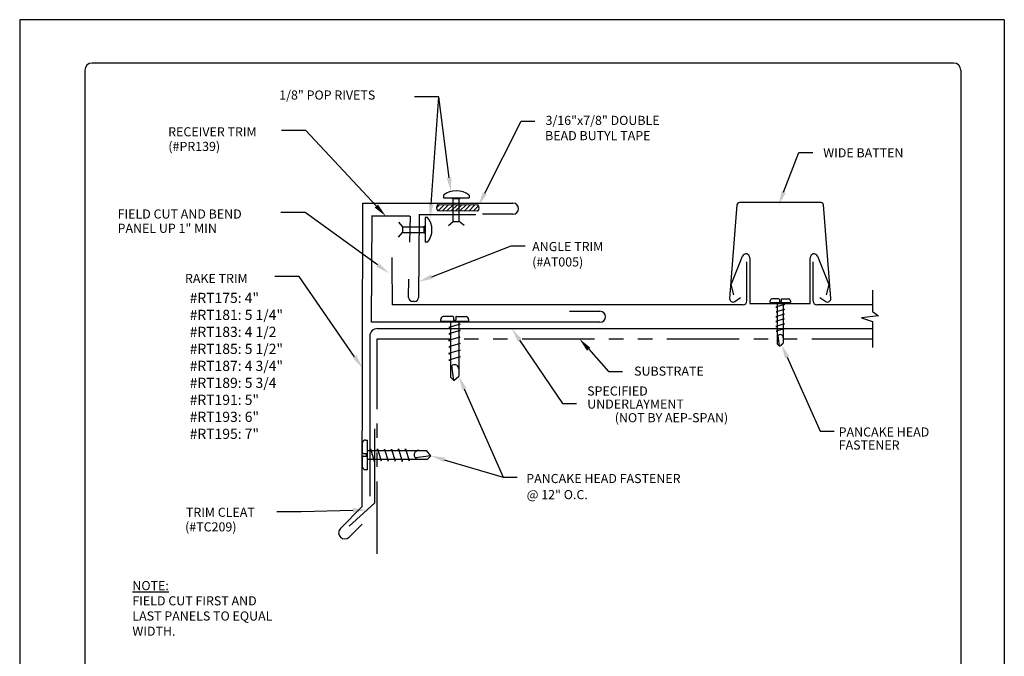
# Model space of a CAD drawing. Extents: x 105 to 113.5, y -14.5 to -3.5.
# Drawn here: x 105 to 113.5, y -9 to -3.5 of the extents above; entities that cross this region are included whole.
import ezdxf
from ezdxf import colors
from ezdxf.entities.mleader import LeaderData, LeaderLine
from ezdxf.enums import TextEntityAlignment as Align
from ezdxf.math import Vec2, Vec3

# ---------------------------------------------------------------- set-up
doc = ezdxf.new("R2010")
doc.units = 0
doc.header["$LTSCALE"] = 0.5
doc.header["$MEASUREMENT"] = 0
doc.linetypes.add('PHANTOM', pattern=[2.5, 1.25, -0.25, 0.25, -0.25, 0.25, -0.25])
for name, color, linetype in [('BORDER', 9, 'CONTINUOUS'), ('DIM', 4, 'CONTINUOUS'), ('DWG', 2, 'CONTINUOUS')]:
    doc.layers.add(name, color=color, linetype=linetype)
doc.styles.get("Standard").update_dxf_attribs({"font": 'romans.shx'})

msp = doc.modelspace()

# ---------------------------------------------------------------- linework, layer by layer
at = {"layer": 'BORDER'}
for p, q in [((113.4817, -3.4782), (104.9817, -3.4782)), ((104.9817, -3.4782), (104.9817, -14.4782)), ((113.4817, -3.4782), (113.4817, -14.4782)), ((113.0442, -3.8532), (105.6067, -3.8532)), ((105.5442, -3.9157), (105.5442, -14.0407)), ((113.1067, -3.9157), (113.1067, -14.0407))]:
    msp.add_line(p, q, dxfattribs=at)
for centre, start, end in [((105.6067, -3.9157), 90, 180), ((113.0442, -3.9157), 0, 90)]:
    msp.add_arc(centre, 0.0625, start, end, dxfattribs=at)
at = {"layer": 'DWG', "color": 46}
for p, q in [((108.6392, -4.9956), (108.6392, -5.018)), ((108.8624, -4.9956), (108.8624, -5.018)), ((108.5801, -5.1051), (108.6093, -5.0763)), ((108.5905, -5.0762), (108.9378, -5.0785)), ((108.5933, -5.1297), (108.6471, -5.0766)), ((108.6311, -5.1299), (108.6849, -5.0768)), ((108.6392, -5.018), (108.8624, -5.018)), ((108.6689, -5.1302), (108.7227, -5.0771)), ((108.7067, -5.1304), (108.7605, -5.0773)), ((108.7191, -5.0258), (108.7191, -5.0181)), ((108.7817, -5.0258), (108.7191, -5.0258)), ((108.7236, -5.2215), (108.7236, -5.0258)), ((108.7445, -5.1307), (108.7983, -5.0776)), ((108.7765, -5.2215), (108.7765, -5.0258)), ((108.7817, -5.0181), (108.7817, -5.0258)), ((108.7822, -5.1309), (108.836, -5.0778)), ((108.82, -5.1312), (108.8738, -5.0781)), ((108.8578, -5.1314), (108.9116, -5.0783)), ((108.8956, -5.1317), (108.9426, -5.0853)), ((108.9374, -5.132), (108.5901, -5.1296)), ((108.9334, -5.1319), (108.9446, -5.1209)), ((108.2517, -5.2274), (108.2863, -5.2673)), ((108.2863, -5.2673), (108.474, -5.2673)), ((108.2863, -5.2673), (108.2863, -5.318)), ((108.474, -5.263), (108.4814, -5.263)), ((108.474, -5.3231), (108.474, -5.263)), ((108.5029, -5.1864), (108.4814, -5.1864)), ((108.4814, -5.1864), (108.4814, -5.4004)), ((108.6821, -5.2574), (108.7236, -5.2215)), ((108.7236, -5.2215), (108.7765, -5.2215)), ((108.818, -5.2574), (108.7765, -5.2215)), ((108.2517, -5.3578), (108.2863, -5.318)), ((108.2863, -5.318), (108.474, -5.318)), ((108.4814, -5.3231), (108.474, -5.3231)), ((108.5029, -5.4004), (108.4814, -5.4004)), ((111.1233, -5.7662), (111.2219, -5.522)), ((111.8686, -5.522), (111.9672, -5.7662)), ((111.2845, -5.5342), (111.2845, -5.9312)), ((111.8061, -5.9312), (111.8061, -5.5342)), ((111.1471, -5.8564), (111.1233, -5.7662)), ((111.9672, -5.7662), (111.9434, -5.8564)), ((111.2845, -5.9312), (111.8061, -5.9312)), ((111.4591, -5.9209), (111.4593, -5.9106)), ((111.4591, -5.9209), (111.6358, -5.9209)), ((111.5349, -5.8909), (111.4746, -5.8909)), ((111.5831, -5.94), (111.5107, -5.9615)), ((111.5215, -5.922), (111.5215, -5.9209)), ((111.5215, -5.922), (111.5215, -6.2788)), ((111.5398, -5.8959), (111.5398, -5.9158)), ((111.5398, -5.9158), (111.5552, -5.9158)), ((111.5552, -5.8961), (111.5552, -5.9158)), ((111.5602, -5.8912), (111.6205, -5.8912)), ((111.5735, -5.9226), (111.5735, -5.9209)), ((111.5735, -5.9226), (111.5735, -6.2718)), ((111.5735, -5.9375), (111.5831, -5.94)), ((111.6358, -5.9109), (111.6358, -5.9209)), ((111.5815, -6.0227), (111.5092, -6.0441)), ((111.5107, -5.9623), (111.5215, -5.9651)), ((111.5835, -5.9814), (111.5112, -6.0028)), ((111.5112, -6.0028), (111.5215, -6.0055)), ((111.5734, -5.9787), (111.5835, -5.9814)), ((111.5735, -6.0206), (111.5815, -6.0227)), ((108.6167, -6.0819), (108.6168, -6.0679)), ((108.6167, -6.0819), (108.8564, -6.0819)), ((108.7194, -6.0411), (108.6376, -6.0411)), ((108.7848, -6.1078), (108.6867, -6.1369)), ((108.7012, -6.0833), (108.7012, -6.0819)), ((108.7012, -6.0833), (108.7012, -6.5676)), ((108.7261, -6.0479), (108.7261, -6.0749)), ((108.7261, -6.0749), (108.747, -6.0749)), ((108.747, -6.0482), (108.747, -6.0749)), ((108.7538, -6.0416), (108.8357, -6.0416)), ((108.7718, -6.0842), (108.7718, -6.0819)), ((108.7718, -6.0842), (108.7718, -6.5581)), ((108.7718, -6.1044), (108.7848, -6.1078)), ((108.8564, -6.0683), (108.8564, -6.0819)), ((111.5829, -6.1063), (111.5091, -6.1281)), ((111.5092, -6.0441), (111.5215, -6.0473)), ((111.5822, -6.064), (111.5099, -6.0855)), ((111.5099, -6.0855), (111.5215, -6.0885)), ((111.5735, -6.0617), (111.5822, -6.064)), ((111.5735, -6.1038), (111.5829, -6.1063)), ((108.0685, -6.1465), (112.3426, -6.1465)), ((108.6867, -6.138), (108.7012, -6.1418)), ((108.7854, -6.1639), (108.6873, -6.193)), ((108.6873, -6.193), (108.7012, -6.1967)), ((108.7717, -6.1603), (108.7854, -6.1639)), ((111.5091, -6.1281), (111.5215, -6.1314)), ((111.5836, -6.1476), (111.5112, -6.169)), ((111.5112, -6.169), (111.5212, -6.1705)), ((111.5729, -6.1448), (111.5836, -6.1476)), ((108.0041, -6.211), (108.0041, -7.5948)), ((108.7827, -6.22), (108.6846, -6.2491)), ((108.6846, -6.2491), (108.7012, -6.2535)), ((108.7837, -6.2761), (108.6855, -6.3052)), ((108.7718, -6.2171), (108.7827, -6.22)), ((108.7718, -6.273), (108.7837, -6.2761)), ((111.5215, -6.2788), (111.542, -6.2988)), ((111.542, -6.2988), (111.5293, -6.2062)), ((111.542, -6.2988), (111.5735, -6.2718)), ((108.7846, -6.3334), (108.6845, -6.3631)), ((108.6845, -6.3631), (108.7012, -6.3675)), ((108.6855, -6.3052), (108.7012, -6.3093)), ((108.7718, -6.3301), (108.7846, -6.3334)), ((108.7855, -6.3895), (108.6874, -6.4186)), ((108.6874, -6.4186), (108.7009, -6.4206)), ((108.771, -6.3857), (108.7855, -6.3895)), ((108.729, -6.5946), (108.7118, -6.4691)), ((108.7012, -6.5676), (108.729, -6.5946)), ((108.729, -6.5946), (108.7718, -6.5581)), ((107.9397, -7.2193), (107.9397, -7.1317)), ((107.9683, -7.1094), (107.9829, -7.1094)), ((107.9829, -7.3663), (107.9829, -7.1094)), ((107.9853, -7.2001), (107.9829, -7.2001)), ((107.9853, -7.2001), (108.4931, -7.2001)), ((108.007, -7.2001), (108.0106, -7.1861)), ((108.0106, -7.1861), (108.0418, -7.2913)), ((108.0669, -7.2001), (108.0708, -7.1855)), ((108.0708, -7.1855), (108.1019, -7.2906)), ((108.1278, -7.2001), (108.1309, -7.1884)), ((108.1309, -7.1884), (108.1621, -7.2935)), ((108.1877, -7.2001), (108.191, -7.1874)), ((108.191, -7.1874), (108.2222, -7.2925)), ((108.2488, -7.2001), (108.2524, -7.1864)), ((108.2524, -7.1864), (108.2842, -7.2937)), ((108.3084, -7.2009), (108.3125, -7.1854)), ((108.3125, -7.1854), (108.3437, -7.2906)), ((108.5323, -7.2459), (108.4931, -7.2001)), ((107.9392, -7.2562), (107.9392, -7.3438)), ((107.9465, -7.249), (107.9754, -7.249)), ((107.9468, -7.2266), (107.9754, -7.2266)), ((107.9754, -7.249), (107.9754, -7.2266)), ((107.9844, -7.2757), (107.9829, -7.2757)), ((107.9844, -7.2757), (108.5033, -7.2757)), ((108.043, -7.2913), (108.0471, -7.2757)), ((108.1019, -7.2906), (108.1059, -7.2757)), ((108.1621, -7.2935), (108.1667, -7.2757)), ((108.2222, -7.2925), (108.2266, -7.2757)), ((108.2842, -7.2937), (108.2889, -7.2757)), ((108.3437, -7.2906), (108.3458, -7.276)), ((108.5323, -7.2459), (108.3978, -7.2643)), ((108.5033, -7.2757), (108.5323, -7.2459)), ((107.9829, -7.3663), (107.9679, -7.3661))]:
    msp.add_line(p, q, dxfattribs=at)
at = {"layer": 'DWG'}
for p, q in [((107.9396, -7.684), (107.945, -5.0637)), ((107.945, -5.0637), (107.945, -5.0637)), ((107.945, -5.0637), (107.945, -5.0637)), ((107.945, -5.0637), (109.1264, -5.0637)), ((109.1043, -5.0637), (109.2396, -5.0637)), ((111.1741, -5.0788), (111.1105, -5.8864)), ((111.8996, -5.059), (111.1955, -5.059)), ((111.9846, -5.8864), (111.921, -5.0788)), ((108.3498, -5.1759), (108.0194, -5.1759)), ((108.0196, -6.0928), (108.025, -5.1759)), ((108.3501, -5.399), (108.3555, -5.1759)), ((108.4304, -5.161), (108.425, -5.8772)), ((108.919, -5.1637), (108.4263, -5.1649)), ((109.2396, -5.1592), (108.9777, -5.1592)), ((111.2592, -5.9098), (111.2592, -5.5703)), ((111.8314, -5.9098), (111.8314, -5.5703)), ((108.3388, -5.8772), (108.3412, -5.72)), ((112.3426, -5.814), (112.3426, -6.0006)), ((111.2267, -5.9422), (108.1981, -5.9422)), ((108.3905, -5.9116), (108.3733, -5.9116)), ((111.1555, -5.9121), (111.2051, -5.8773)), ((112.3471, -5.9422), (111.8638, -5.9422)), ((111.89, -5.8773), (111.9397, -5.9121)), ((109.7292, -5.9973), (109.9911, -5.9973)), ((112.3426, -6.0006), (112.3946, -6.0379)), ((109.8559, -6.0928), (108.0196, -6.0928)), ((109.9911, -6.0928), (109.8559, -6.0928)), ((112.3946, -6.0379), (112.2486, -6.053)), ((112.2486, -6.053), (112.3426, -6.0854)), ((112.3426, -6.0854), (112.3426, -6.3113)), ((108.0685, -6.1465), (112.3426, -6.1465)), ((108.0435, -7.0133), (108.0435, -7.6545)), ((107.7506, -7.8729), (107.9396, -7.684)), ((108.0435, -7.6545), (107.8248, -7.8545)), ((107.9396, -7.8351), (107.8262, -7.9485))]:
    msp.add_line(p, q, dxfattribs=at)
at = {"layer": 'DWG', "linetype": 'PHANTOM'}
for p, q in [((108.0688, -6.2355), (112.3426, -6.2355)), ((108.0688, -8.0918), (108.0688, -6.2355))]:
    msp.add_line(p, q, dxfattribs=at)
at = {"layer": 'DWG', "color": 46}
for centre, radius, start, end in [((108.7508, -5.1343), 0.178, 51.18808, 128.81192), ((108.6202, -5.1031), 0.0401, 137.80614, 221.42677), ((108.9078, -5.105), 0.0401, 317.80614, 41.42677), ((108.3698, -5.2934), 0.1708, 321.18808, 38.81192), ((111.252, -5.5342), 0.0324, 360, 158), ((111.8385, -5.5342), 0.0324, 22, 180), ((111.48, -5.9109), 0.0207, 105.03341, 179.26034), ((111.5348, -5.8959), 0.00496, 359.26034, 89.26034), ((111.5602, -5.8962), 0.00496, 89.26034, 179.26034), ((111.6151, -5.9112), 0.0207, 0.73966, 74.96659), ((108.6449, -6.0682), 0.0281, 105.03341, 179.26034), ((108.7194, -6.0479), 0.00673, 359.26034, 89.26034), ((108.7537, -6.0483), 0.00673, 89.26034, 179.26034), ((108.8284, -6.0687), 0.0281, 0.73966, 74.96659), ((108.0685, -6.211), 0.0645, 90, 180), ((111.5475, -6.2248), 0.026, 357.72711, 180.9251), ((108.7365, -6.4943), 0.0353, 357.72711, 180.9251), ((107.9687, -7.1395), 0.0301, 90.73966, 164.96659), ((107.9469, -7.2194), 0.00721, 179.26034, 269.26034), ((108.4248, -7.2379), 0.0378, 87.72711, 270.9251), ((107.9464, -7.2563), 0.00721, 89.26034, 179.26034), ((107.9682, -7.336), 0.0301, 195.03341, 269.26034)]:
    msp.add_arc(centre, radius, start, end, dxfattribs=at)
at = {"layer": 'DWG'}
for centre, radius, start, end in [((109.2396, -5.1115), 0.0477, 270, 90), ((111.1955, -5.0805), 0.0215, 90, 175.5), ((111.8996, -5.0805), 0.0215, 4.5, 90), ((129.6659, -5.583), 21.4708, 179.86533, 180.95869), ((108.3733, -5.8772), 0.0345, 180, 270), ((108.3905, -5.8772), 0.0345, 270, 360), ((111.1391, -5.8887), 0.0286, 175.5, 305), ((111.2267, -5.9098), 0.0324, 270, 0), ((111.8638, -5.9098), 0.0324, 180, 270), ((111.9561, -5.8887), 0.0286, 235, 4.5), ((109.9911, -6.0451), 0.0477, 270, 90), ((107.7884, -7.9107), 0.0534, 135, 315)]:
    msp.add_arc(centre, radius, start, end, dxfattribs=at)

# ---------------------------------------------------------------- texts
at = {"layer": 'DIM'}
for s, p in [('1/8" POP RIVETS', (107.2221, -4.1684)), ('3/16"x7/8" DOUBLE', (109.521, -4.3875)), ('RECEIVER TRIM', (106.2636, -4.4862)), ('BEAD BUTYL TAPE', (109.5174, -4.5194)), ('(#PR139)', (106.2649, -4.6125)), ('WIDE BATTEN', (111.9186, -4.6678)), ('FIELD CUT AND BEND', (105.8271, -5.1962)), ('PANEL UP 1" MIN', (105.8268, -5.3197)), ('ANGLE TRIM', (109.406, -5.4776)), ('(#AT005)', (109.4061, -5.6103)), ('RAKE TRIM', (106.4083, -5.753)), ('SUBSTRATE', (110.286, -6.5536)), ('SPECIFIED', (109.8804, -6.7254)), ('UNDERLAYMENT', (109.8814, -6.8384)), ('PANCAKE HEAD', (112.0517, -7.0794)), ('FASTENER', (112.0522, -7.1923)), ('PANCAKE HEAD FASTENER', (109.3549, -7.4816)), ('@ 12" O.C.', (109.3585, -7.6206)), ('TRIM CLEAT', (106.4165, -7.7733)), ('(#TC209)', (106.4095, -7.8993))]:
    msp.add_text(s, height=0.07875, dxfattribs=at).set_placement(p)
msp.add_text('(NOT BY AEP-SPAN)', height=0.07875, dxfattribs=at).set_placement((111.0977, -6.9168), align=Align.MIDDLE_RIGHT)
at = {"layer": 'DIM', "attachment_point": 1}
for s, insert, char_height, width in [('{\\L\\P}#RT175: 4"\\P#RT181: 5 1/4"\\P#RT183: 4 1/2\\P#RT185: 5 1/2"\\P#RT187: 4 3/4"\\P#RT189: 5 3/4\\P#RT191: 5"\\P#RT193: 6"\\P#RT195: 7"', (106.4492, -5.691), 0.088047, 1.361675), ('\\LNOTE:\\P\\lFIELD CUT FIRST AND LAST PANELS TO EQUAL WIDTH.', (105.9544, -8.328), 0.07875, 1.239864)]:
    msp.add_mtext(s, dxfattribs=dict(at, insert=insert, char_height=char_height, width=width))

# ---------------------------------------------------------------- leaders
at = {"layer": 'DIM', "color": 5}
ml = msp.add_multileader_mtext('Standard', dxfattribs=at)
ml.set_content('', color=5)
ml.set_leader_properties()
ml.build(insert=Vec2(0, 0))
ml.multileader.update_dxf_attribs({"text_right_attachment_type": 6, "dogleg_length": 0.12, "arrow_head_size": 0.12})
ctx = ml.context
ctx.base_point, ctx.char_height, ctx.arrow_head_size, ctx.landing_gap_size, ctx.plane_origin = Vec3(108.301, -4.1045), 0.08, 0.12, 0.09, Vec3(108.7035, -4.9627)
ctx.right_attachment, ctx.text_align_type = 6, 2
notes = []
notes.append((ctx, [(1, (1, 1, 0), (108.601, -4.1445), (-1, 0), 0.12, [(0, [(108.7035, -4.9627)], 0, [])])]))
ctx.mtext.insert, ctx.mtext.alignment, ctx.mtext.flow_direction = Vec3(108.391, -4.0645), 3, 5
ml = msp.add_multileader_mtext('Standard', dxfattribs=at)
ml.set_content('', color=5)
ml.set_leader_properties()
ml.build(insert=Vec2(0, 0))
ml.multileader.update_dxf_attribs({"text_right_attachment_type": 6, "dogleg_length": 0.12, "arrow_head_size": 0.12})
ctx = ml.context
ctx.base_point, ctx.char_height, ctx.arrow_head_size, ctx.landing_gap_size, ctx.plane_origin = Vec3(108.301, -4.1045), 0.08, 0.12, 0.09, Vec3(108.5405, -5.2554)
ctx.right_attachment, ctx.text_align_type = 6, 2
notes.append((ctx, [(1, (1, 1, 0), (108.601, -4.1445), (-1, 0), 0.12, [(0, [(108.5247, -5.1911)], 0, [])])]))
ctx.mtext.insert, ctx.mtext.alignment, ctx.mtext.flow_direction = Vec3(108.391, -4.0645), 3, 5
ml = msp.add_multileader_mtext('Standard', dxfattribs=at)
ml.set_content('', color=5)
ml.set_leader_properties()
ml.build(insert=Vec2(0, 0))
ml.multileader.update_dxf_attribs({"text_right_attachment_type": 6, "dogleg_length": 0.12, "arrow_head_size": 0.12})
ctx = ml.context
ctx.base_point, ctx.char_height, ctx.arrow_head_size, ctx.landing_gap_size, ctx.plane_origin = Vec3(109.4299, -4.355), 0.08, 0.12, 0.09, Vec3(108.9426, -5.0853)
ctx.right_attachment = 6
notes.append((ctx, [(0, (1, 1, 0), (109.3099, -4.355), (1, 0), 0.12, [(0, [(108.9426, -5.0853)], 0, [])])]))
ctx.mtext.insert, ctx.mtext.flow_direction = Vec3(109.5199, -4.315), 5
ml = msp.add_multileader_mtext('Standard', dxfattribs=at)
ml.set_content('', color=5)
ml.set_leader_properties()
ml.build(insert=Vec2(0, 0))
ml.multileader.update_dxf_attribs({"text_right_attachment_type": 6, "dogleg_length": 0.12, "arrow_head_size": 0.12})
ctx = ml.context
ctx.base_point, ctx.char_height, ctx.arrow_head_size, ctx.landing_gap_size, ctx.plane_origin = Vec3(107.1512, -4.3946), 0.08, 0.12, 0.09, Vec3(108.1424, -5.1759)
ctx.right_attachment, ctx.text_align_type = 6, 2
notes.append((ctx, [(1, (1, 1, 0), (107.4512, -4.4346), (-1, 0), 0.12, [(0, [(108.1424, -5.1759)], 0, [])])]))
ctx.mtext.insert, ctx.mtext.alignment, ctx.mtext.flow_direction = Vec3(107.2412, -4.3546), 3, 5
ml = msp.add_multileader_mtext('Standard', dxfattribs=at)
ml.set_content('', color=5)
ml.set_leader_properties()
ml.build(insert=Vec2(0, 0))
ml.multileader.update_dxf_attribs({"text_right_attachment_type": 6, "dogleg_length": 0.12, "arrow_head_size": 0.12})
ctx = ml.context
ctx.base_point, ctx.char_height, ctx.arrow_head_size, ctx.landing_gap_size, ctx.plane_origin = Vec3(111.8275, -4.6262), 0.08, 0.12, 0.09, Vec3(111.5337, -5.0796)
ctx.right_attachment = 6
notes.append((ctx, [(0, (1, 1, 0), (111.7075, -4.6262), (1, 0), 0.12, [(0, [(111.5337, -5.0796)], 0, [])])]))
ctx.mtext.insert, ctx.mtext.flow_direction = Vec3(111.9175, -4.5862), 5
ml = msp.add_multileader_mtext('Standard', dxfattribs=at)
ml.set_content('', color=5)
ml.set_leader_properties()
ml.build(insert=Vec2(0, 0))
ml.multileader.update_dxf_attribs({"text_right_attachment_type": 6, "dogleg_length": 0.12, "arrow_head_size": 0.12})
ctx = ml.context
ctx.base_point, ctx.char_height, ctx.arrow_head_size, ctx.landing_gap_size, ctx.plane_origin = Vec3(107.1453, -5.1039), 0.08, 0.12, 0.09, Vec3(108.1689, -5.6678)
ctx.right_attachment, ctx.text_align_type = 6, 2
notes.append((ctx, [(1, (1, 1, 0), (107.4453, -5.1439), (-1, 0), 0.12, [(0, [(108.1689, -5.6678)], 0, [])])]))
ctx.mtext.insert, ctx.mtext.alignment, ctx.mtext.flow_direction = Vec3(107.2353, -5.0639), 3, 5
ml = msp.add_multileader_mtext('Standard', dxfattribs=at)
ml.set_content('', color=5)
ml.set_leader_properties()
ml.build(insert=Vec2(0, 0))
ml.multileader.update_dxf_attribs({"text_right_attachment_type": 6, "dogleg_length": 0.12, "arrow_head_size": 0.12})
ctx = ml.context
ctx.base_point, ctx.char_height, ctx.arrow_head_size, ctx.landing_gap_size, ctx.plane_origin = Vec3(109.3443, -5.4322), 0.08, 0.12, 0.09, Vec3(108.4265, -5.7423)
ctx.right_attachment = 6
notes.append((ctx, [(0, (1, 1, 0), (109.2243, -5.4322), (1, 0), 0.12, [(0, [(108.4265, -5.7423)], 0, [])])]))
ctx.mtext.insert, ctx.mtext.flow_direction = Vec3(109.4343, -5.3922), 5
ml = msp.add_multileader_mtext('Standard', dxfattribs=at)
ml.set_content('', color=5)
ml.set_leader_properties()
ml.build(insert=Vec2(0, 0))
ml.multileader.update_dxf_attribs({"text_right_attachment_type": 6, "dogleg_length": 0.12, "arrow_head_size": 0.12})
ctx = ml.context
ctx.base_point, ctx.char_height, ctx.arrow_head_size, ctx.landing_gap_size, ctx.plane_origin = Vec3(107.0935, -5.6578), 0.08, 0.12, 0.09, Vec3(107.9416, -6.4885)
ctx.right_attachment, ctx.text_align_type = 6, 2
notes.append((ctx, [(1, (1, 1, 0), (107.3935, -5.6978), (-1, 0), 0.12, [(0, [(107.9416, -6.4885)], 0, [])])]))
ctx.mtext.insert, ctx.mtext.alignment, ctx.mtext.flow_direction = Vec3(107.1835, -5.6178), 3, 5
ml = msp.add_multileader_mtext('Standard', dxfattribs=at)
ml.set_content('', color=5)
ml.set_leader_properties()
ml.build(insert=Vec2(0, 0))
ml.multileader.update_dxf_attribs({"text_right_attachment_type": 6, "dogleg_length": 0.12, "arrow_head_size": 0.12})
ctx = ml.context
ctx.base_point, ctx.char_height, ctx.arrow_head_size, ctx.landing_gap_size, ctx.plane_origin = Vec3(109.7872, -6.7935), 0.08, 0.12, 0.09, Vec3(109.2306, -6.1478)
ctx.right_attachment = 6
notes.append((ctx, [(0, (1, 1, 0), (109.6672, -6.7935), (1, 0), 0.12, [(0, [(109.2306, -6.1478)], 0, [])])]))
ctx.mtext.insert, ctx.mtext.flow_direction = Vec3(109.8772, -6.7535), 5
ml = msp.add_multileader_mtext('Standard', dxfattribs=at)
ml.set_content('', color=5)
ml.set_leader_properties()
ml.build(insert=Vec2(0, 0))
ml.multileader.update_dxf_attribs({"text_right_attachment_type": 6, "dogleg_length": 0.12, "arrow_head_size": 0.12})
ctx = ml.context
ctx.base_point, ctx.char_height, ctx.arrow_head_size, ctx.landing_gap_size, ctx.plane_origin = Vec3(110.1843, -6.5176), 0.08, 0.12, 0.09, Vec3(109.8142, -6.2355)
ctx.right_attachment = 6
notes.append((ctx, [(0, (1, 1, 0), (110.0643, -6.5176), (1, 0), 0.12, [(0, [(109.8142, -6.2355)], 0, [])])]))
ctx.mtext.insert, ctx.mtext.flow_direction = Vec3(110.2743, -6.4776), 5
ml = msp.add_multileader_mtext('Standard', dxfattribs=at)
ml.set_content('', color=5)
ml.set_leader_properties()
ml.build(insert=Vec2(0, 0))
ml.multileader.update_dxf_attribs({"text_right_attachment_type": 6, "dogleg_length": 0.12, "arrow_head_size": 0.12})
ctx = ml.context
ctx.base_point, ctx.char_height, ctx.arrow_head_size, ctx.landing_gap_size, ctx.plane_origin = Vec3(112.0124, -7.0341), 0.08, 0.12, 0.09, Vec3(111.757, -6.6003)
ctx.right_attachment = 6
notes.append((ctx, [(0, (1, 1, 0), (111.8924, -7.0341), (1, 0), 0.12, [(0, [(111.5577, -6.2853)], 0, [])])]))
ctx.mtext.insert, ctx.mtext.flow_direction = Vec3(112.1024, -6.9941), 5
ml = msp.add_multileader_mtext('Standard', dxfattribs=at)
ml.set_content('', color=5)
ml.set_leader_properties()
ml.build(insert=Vec2(0, 0))
ml.multileader.update_dxf_attribs({"text_right_attachment_type": 6, "dogleg_length": 0.12, "arrow_head_size": 0.12})
ctx = ml.context
ctx.base_point, ctx.char_height, ctx.arrow_head_size, ctx.landing_gap_size, ctx.plane_origin = Vec3(109.2759, -7.4316), 0.08, 0.12, 0.09, Vec3(108.7718, -6.5581)
ctx.right_attachment = 6
notes.append((ctx, [(0, (1, 1, 0), (109.1559, -7.4316), (1, 0), 0.12, [(0, [(108.7718, -6.5581)], 0, [])])]))
ctx.mtext.insert, ctx.mtext.flow_direction = Vec3(109.3659, -7.3916), 5
ml = msp.add_multileader_mtext('Standard', dxfattribs=at)
ml.set_content('', color=5)
ml.set_leader_properties()
ml.build(insert=Vec2(0, 0))
ml.multileader.update_dxf_attribs({"text_right_attachment_type": 6, "dogleg_length": 0.12, "arrow_head_size": 0.12})
ctx = ml.context
ctx.base_point, ctx.char_height, ctx.arrow_head_size, ctx.landing_gap_size, ctx.plane_origin = Vec3(109.2759, -7.4316), 0.08, 0.12, 0.09, Vec3(108.5323, -7.2459)
ctx.right_attachment = 6
notes.append((ctx, [(0, (1, 1, 0), (109.1559, -7.4316), (1, 0), 0.12, [(0, [(108.5323, -7.2459)], 0, [])])]))
ctx.mtext.insert, ctx.mtext.flow_direction = Vec3(109.3659, -7.3916), 5
ml = msp.add_multileader_mtext('Standard', dxfattribs=at)
ml.set_content('', color=5)
ml.set_leader_properties()
ml.build(insert=Vec2(0, 0))
ml.multileader.update_dxf_attribs({"text_right_attachment_type": 6, "dogleg_length": 0.12, "arrow_head_size": 0.12})
ctx = ml.context
ctx.base_point, ctx.char_height, ctx.arrow_head_size, ctx.landing_gap_size, ctx.plane_origin = Vec3(107.1112, -7.69), 0.08, 0.12, 0.09, Vec3(107.9784, -7.7141)
ctx.right_attachment, ctx.text_align_type = 6, 2
notes.append((ctx, [(1, (1, 1, 0), (107.4112, -7.73), (-1, 0), 0.12, [(0, [(107.9784, -7.7141)], 0, [])])]))
ctx.mtext.insert, ctx.mtext.alignment, ctx.mtext.flow_direction = Vec3(107.2012, -7.65), 3, 5
for ctx, leaders in notes:
    for number, flags, end, landing, length, lines in leaders:
        leader = LeaderData()
        leader.index, (leader.has_last_leader_line, leader.has_dogleg_vector, leader.attachment_direction) = number, flags
        leader.last_leader_point, leader.dogleg_vector, leader.dogleg_length = Vec3(end), Vec3(landing), length
        for number, points, colour, breaks in lines:
            line = LeaderLine()
            line.index, line.vertices, line.color, line.breaks = number, Vec3.list(points), colors.encode_raw_color(colour), breaks
            leader.lines.append(line)
        ctx.leaders.append(leader)

doc.saveas('drawing.dxf')
